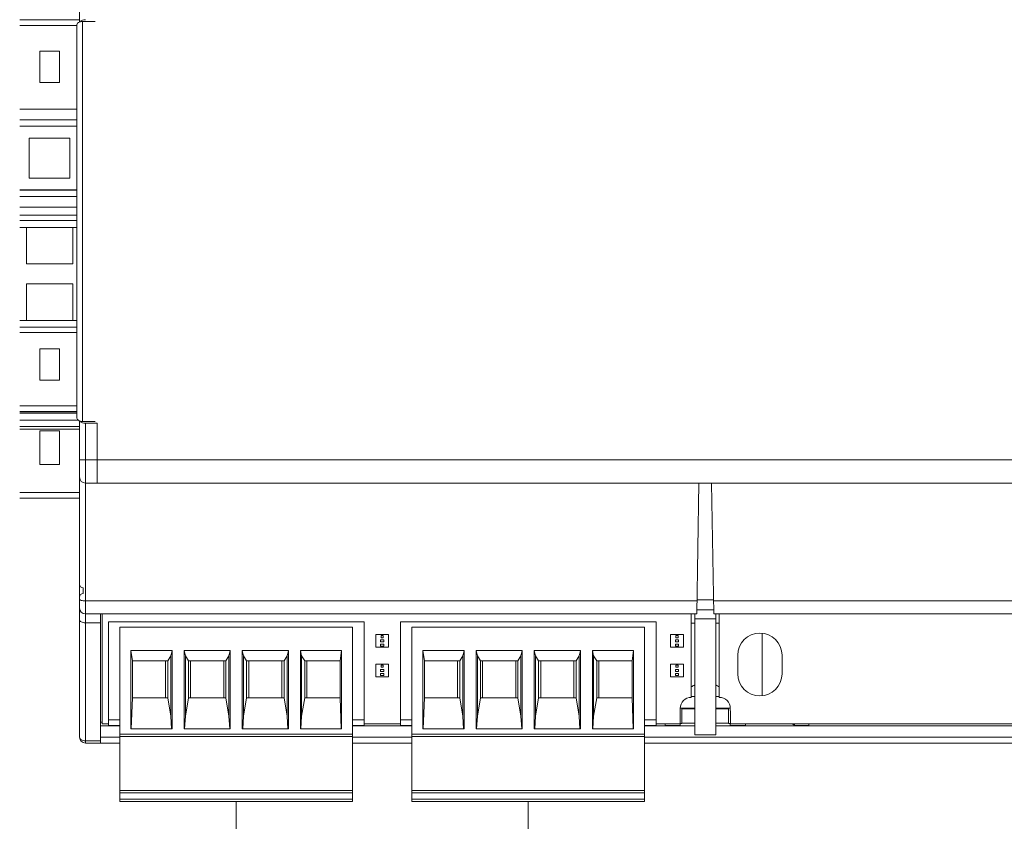
# Model space of a CAD drawing. Units: inches. Extents: x 279.6 to 327.8, y -10.2 to 44.9.
# Drawn here: x 285.5 to 285.8, y 16.3 to 16.6 of the extents above; entities that cross this region are included whole.
import ezdxf

# ---------------------------------------------------------------- set-up
doc = ezdxf.new("R2010")
doc.units = ezdxf.units.IN
doc.header["$MEASUREMENT"] = 0
doc.layers.add('Device', color=7, linetype='Continuous', lineweight=5)
doc.layers.add('Lutron - QS Link Wiring', color=151, linetype='Continuous', lineweight=20)

msp = doc.modelspace()

# ---------------------------------------------------------------- linework, layer by layer
at = {"layer": 'Device', "linetype": 'Continuous'}
for p, q in [((285.5099217876632, 16.57446103885844), (285.5099217876632, 16.67941191144221)), ((285.5099217876632, 16.57516490306557), (285.4900505471291, 16.57516490306557)), ((285.4900505471291, 16.57330139389731), (285.5089571628638, 16.57330139389731)), ((285.5089571628638, 16.57330334537761), (285.5089571628638, 16.44327212076999)), ((285.5151307521639, 16.5746542184235), (285.5108864095128, 16.5746542184235)), ((285.5108864095128, 16.44192124772409), (285.5108864095128, 16.5746542184235)), ((285.5032658867033, 16.56478893907895), (285.4967064480792, 16.56478893907895)), ((285.4967064480792, 16.56478893907895), (285.4967064480792, 16.55437100714719)), ((285.5032658867033, 16.55437100714719), (285.5032658867033, 16.56478893907895)), ((285.4967064480792, 16.55437100714719), (285.5032658867033, 16.55437100714719)), ((285.5089571628638, 16.5455447037084), (285.4900505471291, 16.5455447037084)), ((285.4900505471291, 16.54201225750034), (285.5089571628638, 16.54201225750034)), ((285.4900505471291, 16.53986062292281), (285.5089571628638, 16.53986062292281)), ((285.4932338041052, 16.5359467016022), (285.5067385306871, 16.5359467016022)), ((285.4932338041052, 16.5226348996921), (285.4932338041052, 16.5359467016022)), ((285.5067385306871, 16.5359467016022), (285.5067385306871, 16.5226348996921)), ((285.5067385306871, 16.5226348996921), (285.4932338041052, 16.5226348996921)), ((285.4900505471291, 16.5187764063844), (285.5089571628638, 16.5187764063844)), ((285.4900505471291, 16.51872097837149), (285.5089571628638, 16.51872097837149)), ((285.5089571628638, 16.51656934379396), (285.4900505471291, 16.51656934379396)), ((285.4900505471291, 16.5130368975859), (285.5089571628638, 16.5130368975859)), ((285.5089571628638, 16.51038418343746), (285.4900505471291, 16.51038418343746)), ((285.4900505471291, 16.5086071363454), (285.5089571628638, 16.5086071363454)), ((285.5089571628638, 16.50633276546781), (285.4900505471291, 16.50633276546781)), ((285.4922691807758, 16.50633276546781), (285.4922691807758, 16.49417851154906)), ((285.5077031540067, 16.49417851154906), (285.5077031540067, 16.50633276546781)), ((285.4922691807758, 16.49417851154906), (285.5077031540067, 16.49417851154906)), ((285.5077031540067, 16.48761907292498), (285.4922691807758, 16.48761907292498)), ((285.4922691807758, 16.48761907292498), (285.4922691807758, 16.47546481900623)), ((285.5077031540067, 16.47546481900623), (285.5077031540067, 16.48761907292498)), ((285.5089571628638, 16.47546481900623), (285.4900505471291, 16.47546481900623)), ((285.5089571628638, 16.47319044811885), (285.4900505471291, 16.47319044811885)), ((285.4900505471291, 16.47141340102678), (285.5089571628638, 16.47141340102678)), ((285.4967064480792, 16.46601151039404), (285.5032658867033, 16.46601151039404)), ((285.4967064480792, 16.45559357846227), (285.4967064480792, 16.46601151039404)), ((285.5032658867033, 16.46601151039404), (285.5032658867033, 16.45559357846227)), ((285.5032658867033, 16.45559357846227), (285.4967064480792, 16.45559357846227)), ((285.5089571628638, 16.44708119324759), (285.4900505471291, 16.44708119324759)), ((285.4900505471291, 16.44521768407932), (285.5089571628638, 16.44521768407932)), ((285.5089571628638, 16.4448361223787), (285.4900505471291, 16.4448361223787)), ((285.4900505471291, 16.44478353239611), (285.5089571628638, 16.44478353239611)), ((285.5089571628638, 16.44471793513223), (285.4900505471291, 16.44471793513223)), ((285.4900505471291, 16.442355100186), (285.5094939043775, 16.442355100186)), ((285.4900505471291, 16.44026290412367), (285.5099217876632, 16.44026290412367)), ((285.4900505471291, 16.43939474313018), (285.5099217876829, 16.43939474313018)), ((285.5099217876632, 16.33716355470538), (285.5099217876632, 16.44211453443881)), ((285.5151307521639, 16.44192124772409), (285.5108864095128, 16.44192124772409)), ((285.511851034322, 16.44134287412104), (285.5157095276297, 16.44134287412104)), ((285.511851034322, 16.33523430804663), (285.511851034322, 16.44134287412104)), ((285.5157095276297, 16.44134287412104), (285.5157095276297, 16.42147163356728)), ((285.5032658867033, 16.43880913256839), (285.4967064480792, 16.43880913256839)), ((285.4967064480792, 16.43880913256839), (285.4967064480792, 16.42761950197901)), ((285.5032658867033, 16.42761950197901), (285.5032658867033, 16.43880913256839)), ((285.4967064480792, 16.42761950197901), (285.5032658867033, 16.42761950197901)), ((285.9179574538914, 16.42918862018268), (285.5099217876632, 16.42918862018268)), ((285.511851034322, 16.42147163356728), (285.9231664213421, 16.42147163356728)), ((285.7146826462562, 16.37806358380423), (285.7154403365824, 16.42147163356728)), ((285.7203348093981, 16.37806358380423), (285.7195771190719, 16.42147163356728)), ((285.5099217876632, 16.41835911803858), (285.4900505471291, 16.41835911803858)), ((285.4900505471291, 16.41642987137983), (285.5099217876632, 16.41642987137983)), ((285.5110793356546, 16.38481594710005), (285.5110793356546, 16.3867451937588)), ((285.511851034322, 16.38239535954299), (285.7147582576868, 16.38239535954299)), ((285.7202532680426, 16.38273508453795), (285.7147641876117, 16.38273508453795)), ((285.9231664213421, 16.38239535954299), (285.7202591979675, 16.38239535954299)), ((285.511851034322, 16.37806358380423), (285.7146826462562, 16.37806358380423)), ((285.516867075621, 16.37806358380423), (285.516867075621, 16.33523430804663)), ((285.5174462497447, 16.34160115538503), (285.5174462497447, 16.37806358380423)), ((285.7128785451135, 16.35037535162726), (285.7128785451135, 16.37806358380423)), ((285.7140360838433, 16.337935253363), (285.7140360838433, 16.37806358380423)), ((285.7147062188492, 16.37941405646731), (285.7203112368051, 16.37941405646731)), ((285.7203348093981, 16.37806358380423), (285.9231664213421, 16.37806358380423)), ((285.7209813718109, 16.37806358380423), (285.7209813718109, 16.337935253363)), ((285.7221389105407, 16.35037535162726), (285.7221389105407, 16.37806358380423)), ((285.516867075621, 16.37512924011532), (285.511851034322, 16.37512924011532)), ((285.6043611124088, 16.37539196303718), (285.5194881501288, 16.37539196303718)), ((285.5194881501288, 16.34108995749676), (285.5194881501288, 16.37539196303718)), ((285.5233177047455, 16.37371120335055), (285.6004875709779, 16.37371120335055)), ((285.5233177047455, 16.31583380367628), (285.5233177047455, 16.37371120335055)), ((285.6004875709779, 16.31583380367628), (285.6004875709779, 16.37371120335055)), ((285.6043611124088, 16.37539196303718), (285.6043611124088, 16.34108995749676)), ((285.701239776628, 16.37539196303718), (285.6163668143479, 16.37539196303718)), ((285.6163668143479, 16.34108995749676), (285.6163668143479, 16.37539196303718)), ((285.6201963689647, 16.37371120335055), (285.697366235197, 16.37371120335055)), ((285.6201963689647, 16.31583380367628), (285.6201963689647, 16.37371120335055)), ((285.697366235197, 16.31583380367628), (285.697366235197, 16.37371120335055)), ((285.701239776628, 16.37539196303718), (285.701239776628, 16.34108995749676)), ((285.7128785451135, 16.37497678915414), (285.7140360838433, 16.37497678915414)), ((285.7140360838433, 16.37645138118394), (285.7209813718109, 16.37645138118394)), ((285.7209813718109, 16.37497678915414), (285.7221389105407, 16.37497678915414)), ((285.6124126304015, 16.37124176763049), (285.6081682877601, 16.37124176763049)), ((285.6081682877601, 16.37124176763049), (285.6081682877601, 16.36699742498908)), ((285.6106377234801, 16.37085591829678), (285.6099431946814, 16.37085591829678)), ((285.6099431946814, 16.37085591829678), (285.6099431946814, 16.37016138950787)), ((285.6106377234801, 16.37016138950787), (285.6106377234801, 16.37085591829678)), ((285.6124126304015, 16.36699742498908), (285.6124126304015, 16.37124176763049)), ((285.7102713519218, 16.37124176763049), (285.7060270092804, 16.37124176763049)), ((285.7060270092804, 16.37124176763049), (285.7060270092804, 16.36699742498908)), ((285.7084964450005, 16.37085591829678), (285.7078019162017, 16.37085591829678)), ((285.7078019162017, 16.37085591829678), (285.7078019162017, 16.37016138950787)), ((285.7084964450005, 16.37016138950787), (285.7084964450005, 16.37085591829678)), ((285.7102713519218, 16.36699742498908), (285.7102713519218, 16.37124176763049)), ((285.7364160048555, 16.35091634442378), (285.7364160048555, 16.37164193138713)), ((285.6108306481421, 16.36946686070915), (285.6097502700194, 16.36946686070915)), ((285.6097502700194, 16.36946686070915), (285.6097502700194, 16.36877233191043)), ((285.6097502700194, 16.36877233191043), (285.6108306481421, 16.36877233191043)), ((285.6108306481421, 16.36807780311171), (285.6097502700194, 16.36807780311171)), ((285.6097502700194, 16.36807780311171), (285.6097502700194, 16.36738327432279)), ((285.6097502700194, 16.36738327432279), (285.6108306481421, 16.36738327432279)), ((285.6099431946814, 16.37016138950787), (285.6106377234801, 16.37016138950787)), ((285.6108306481421, 16.36877233191043), (285.6108306481421, 16.36946686070915)), ((285.6108306481421, 16.36738327432279), (285.6108306481421, 16.36807780311171)), ((285.7086893696624, 16.36946686070915), (285.7076089915398, 16.36946686070915)), ((285.7076089915398, 16.36946686070915), (285.7076089915398, 16.36877233191043)), ((285.7076089915398, 16.36877233191043), (285.7086893696624, 16.36877233191043)), ((285.7086893696624, 16.36807780311171), (285.7076089915398, 16.36807780311171)), ((285.7076089915398, 16.36807780311171), (285.7076089915398, 16.36738327432279)), ((285.7076089915398, 16.36738327432279), (285.7086893696624, 16.36738327432279)), ((285.7078019162017, 16.37016138950787), (285.7084964450005, 16.37016138950787)), ((285.7086893696624, 16.36877233191043), (285.7086893696624, 16.36946686070915)), ((285.7086893696624, 16.36738327432279), (285.7086893696624, 16.36807780311171)), ((285.5269490961862, 16.36592995704367), (285.5406324336735, 16.36592995704367)), ((285.5269490961862, 16.33994938687144), (285.5269490961862, 16.36592995704367)), ((285.527465585051, 16.36252157275137), (285.5269490961862, 16.36592995704367)), ((285.5401986129752, 16.36414779531676), (285.5391785231167, 16.36252157275137)), ((285.5406324336735, 16.36592995704367), (285.5401986129752, 16.36414779531676)), ((285.5401986129752, 16.36414779531676), (285.5401986129752, 16.34413396125737)), ((285.5406324336735, 16.36592995704367), (285.5406324336735, 16.33994938687144)), ((285.5445879089239, 16.36592995704367), (285.5599249002316, 16.36592995704367)), ((285.5445879089239, 16.33994938687144), (285.5445879089239, 16.36592995704367)), ((285.5445879089239, 16.36592995704367), (285.5450217296221, 16.36414779531676)), ((285.5450217296221, 16.36414779531676), (285.5460418194807, 16.36252157275137)), ((285.5450217296221, 16.34413396125737), (285.5450217296221, 16.36414779531676)), ((285.5594910795334, 16.36414779531676), (285.5584709896748, 16.36252157275137)), ((285.5599249002316, 16.36592995704367), (285.5594910795334, 16.36414779531676)), ((285.5594910795334, 16.36414779531676), (285.5594910795334, 16.34413396125737)), ((285.5599249002316, 16.36592995704367), (285.5599249002316, 16.33994938687144)), ((285.563880375482, 16.36592995704367), (285.5792173667897, 16.36592995704367)), ((285.563880375482, 16.33994938687144), (285.563880375482, 16.36592995704367)), ((285.5643141961802, 16.36414779531676), (285.563880375482, 16.36592995704367)), ((285.5653342860388, 16.36252157275137), (285.5643141961802, 16.36414779531676)), ((285.5643141961802, 16.36414779531676), (285.5643141961802, 16.34413396125737)), ((285.5787835460915, 16.36414779531676), (285.5777634562329, 16.36252157275137)), ((285.5792173667897, 16.36592995704367), (285.5787835460915, 16.36414779531676)), ((285.5787835460915, 16.36414779531676), (285.5787835460915, 16.34413396125737)), ((285.5792173667897, 16.36592995704367), (285.5792173667897, 16.33994938687144)), ((285.5831728420401, 16.36592995704367), (285.5968561795274, 16.36592995704367)), ((285.5831728420401, 16.33994938687144), (285.5831728420401, 16.36592995704367)), ((285.5836066627383, 16.36414779531676), (285.5831728420401, 16.36592995704367)), ((285.5846267525969, 16.36252157275137), (285.5836066627383, 16.36414779531676)), ((285.5836066627383, 16.34413396125737), (285.5836066627383, 16.36414779531676)), ((285.5963396906625, 16.36252157275137), (285.5968561795274, 16.36592995704367)), ((285.5968561795274, 16.36592995704367), (285.5968561795274, 16.33994938687144)), ((285.6081682877601, 16.36699742498908), (285.6124126304015, 16.36699742498908)), ((285.6238277604054, 16.36592995704367), (285.6375110978927, 16.36592995704367)), ((285.6238277604054, 16.33994938687144), (285.6238277604054, 16.36592995704367)), ((285.6243442492702, 16.36252157275137), (285.6238277604054, 16.36592995704367)), ((285.6370772771944, 16.36414779531676), (285.6360571873359, 16.36252157275137)), ((285.6375110978927, 16.36592995704367), (285.6370772771944, 16.36414779531676)), ((285.6370772771944, 16.36414779531676), (285.6370772771944, 16.34413396125737)), ((285.6375110978927, 16.36592995704367), (285.6375110978927, 16.33994938687144)), ((285.641466573143, 16.36592995704367), (285.6568035644508, 16.36592995704367)), ((285.641466573143, 16.33994938687144), (285.641466573143, 16.36592995704367)), ((285.641466573143, 16.36592995704367), (285.6419003938413, 16.36414779531676)), ((285.6419003938413, 16.36414779531676), (285.6429204836999, 16.36252157275137)), ((285.6419003938413, 16.34413396125737), (285.6419003938413, 16.36414779531676)), ((285.6563697437525, 16.36414779531676), (285.6553496538939, 16.36252157275137)), ((285.6568035644508, 16.36592995704367), (285.6563697437525, 16.36414779531676)), ((285.6563697437525, 16.36414779531676), (285.6563697437525, 16.34413396125737)), ((285.6568035644508, 16.36592995704367), (285.6568035644508, 16.33994938687144)), ((285.6607590397011, 16.36592995704367), (285.6760960310089, 16.36592995704367)), ((285.6607590397011, 16.33994938687144), (285.6607590397011, 16.36592995704367)), ((285.6611928603994, 16.36414779531676), (285.6607590397011, 16.36592995704367)), ((285.6622129502579, 16.36252157275137), (285.6611928603994, 16.36414779531676)), ((285.6611928603994, 16.36414779531676), (285.6611928603994, 16.34413396125737)), ((285.6756622103106, 16.36414779531676), (285.6746421204521, 16.36252157275137)), ((285.6760960310089, 16.36592995704367), (285.6756622103106, 16.36414779531676)), ((285.6756622103106, 16.36414779531676), (285.6756622103106, 16.34413396125737)), ((285.6760960310089, 16.36592995704367), (285.6760960310089, 16.33994938687144)), ((285.6800515062592, 16.36592995704367), (285.6937348437465, 16.36592995704367)), ((285.6804853269575, 16.36414779531676), (285.6800515062592, 16.36592995704367)), ((285.6800515062592, 16.33994938687144), (285.6800515062592, 16.36592995704367)), ((285.681505416816, 16.36252157275137), (285.6804853269575, 16.36414779531676)), ((285.6804853269575, 16.34413396125737), (285.6804853269575, 16.36414779531676)), ((285.6932183548817, 16.36252157275137), (285.6937348437465, 16.36592995704367)), ((285.6937348437465, 16.36592995704367), (285.6937348437465, 16.33994938687144)), ((285.7060270092804, 16.36699742498908), (285.7102713519218, 16.36699742498908)), ((285.7282893581398, 16.36436631839919), (285.7282893581398, 16.35819195740191)), ((285.7429902176572, 16.35819195740191), (285.7429902176572, 16.36436631839919)), ((285.5391785231167, 16.36252157275137), (285.527465585051, 16.36252157275137)), ((285.527465585051, 16.35017439415105), (285.527465585051, 16.36252157275137)), ((285.5384622909883, 16.36252157275137), (285.5384622909883, 16.35017439415105)), ((285.5391785231167, 16.35017439415105), (285.5391785231167, 16.36252157275137)), ((285.5460418194807, 16.36252157275137), (285.5584709896748, 16.36252157275137)), ((285.5460418194807, 16.36252157275137), (285.5460418194807, 16.35017439415105)), ((285.5467580516091, 16.35017439415105), (285.5467580516091, 16.36252157275137)), ((285.5577547575464, 16.35017439415105), (285.5577547575464, 16.36252157275137)), ((285.5584709896748, 16.35017439415105), (285.5584709896748, 16.36252157275137)), ((285.5653342860388, 16.36252157275137), (285.5777634562329, 16.36252157275137)), ((285.5653342860388, 16.35017439415105), (285.5653342860388, 16.36252157275137)), ((285.5660505181672, 16.35017439415105), (285.5660505181672, 16.36252157275137)), ((285.5770472241044, 16.35017439415105), (285.5770472241044, 16.36252157275137)), ((285.5777634562329, 16.35017439415105), (285.5777634562329, 16.36252157275137)), ((285.5846267525969, 16.36252157275137), (285.5963396906625, 16.36252157275137)), ((285.5846267525969, 16.36252157275137), (285.5846267525969, 16.35017439415105)), ((285.5853429847253, 16.36252157275137), (285.5853429847253, 16.35017439415105)), ((285.5963396906625, 16.36252157275137), (285.5963396906625, 16.35017439415105)), ((285.6124126304015, 16.36144119461894), (285.6081682877601, 16.36144119461894)), ((285.6081682877601, 16.36144119461894), (285.6081682877601, 16.35719685197753)), ((285.6106377234801, 16.36105534528523), (285.6099431946814, 16.36105534528523)), ((285.6099431946814, 16.36105534528523), (285.6099431946814, 16.36036081649631)), ((285.6106377234801, 16.36036081649631), (285.6106377234801, 16.36105534528523)), ((285.6124126304015, 16.35719685197753), (285.6124126304015, 16.36144119461894)), ((285.6360571873359, 16.36252157275137), (285.6243442492702, 16.36252157275137)), ((285.6243442492702, 16.35017439415105), (285.6243442492702, 16.36252157275137)), ((285.6353409552074, 16.36252157275137), (285.6353409552074, 16.35017439415105)), ((285.6360571873359, 16.35017439415105), (285.6360571873359, 16.36252157275137)), ((285.6429204836999, 16.36252157275137), (285.6553496538939, 16.36252157275137)), ((285.6429204836999, 16.36252157275137), (285.6429204836999, 16.35017439415105)), ((285.6436367158283, 16.35017439415105), (285.6436367158283, 16.36252157275137)), ((285.6546334217655, 16.35017439415105), (285.6546334217655, 16.36252157275137)), ((285.6553496538939, 16.35017439415105), (285.6553496538939, 16.36252157275137)), ((285.6622129502579, 16.36252157275137), (285.6746421204521, 16.36252157275137)), ((285.6622129502579, 16.35017439415105), (285.6622129502579, 16.36252157275137)), ((285.6629291823864, 16.35017439415105), (285.6629291823864, 16.36252157275137)), ((285.6739258883237, 16.35017439415105), (285.6739258883237, 16.36252157275137)), ((285.6746421204521, 16.35017439415105), (285.6746421204521, 16.36252157275137)), ((285.681505416816, 16.36252157275137), (285.6932183548817, 16.36252157275137)), ((285.681505416816, 16.36252157275137), (285.681505416816, 16.35017439415105)), ((285.6822216489445, 16.36252157275137), (285.6822216489445, 16.35017439415105)), ((285.6932183548817, 16.36252157275137), (285.6932183548817, 16.35017439415105)), ((285.7102713519218, 16.36144119461894), (285.7060270092804, 16.36144119461894)), ((285.7060270092804, 16.36144119461894), (285.7060270092804, 16.35719685197753)), ((285.7084964450005, 16.36105534528523), (285.7078019162017, 16.36105534528523)), ((285.7078019162017, 16.36105534528523), (285.7078019162017, 16.36036081649631)), ((285.7084964450005, 16.36036081649631), (285.7084964450005, 16.36105534528523)), ((285.7102713519218, 16.35719685197753), (285.7102713519218, 16.36144119461894)), ((285.6108306481421, 16.35966628769759), (285.6097502700194, 16.35966628769759)), ((285.6097502700194, 16.35966628769759), (285.6097502700194, 16.35897175889887)), ((285.6097502700194, 16.35897175889887), (285.6108306481421, 16.35897175889887)), ((285.6108306481421, 16.35827723010015), (285.6097502700194, 16.35827723010015)), ((285.6097502700194, 16.35827723010015), (285.6097502700194, 16.35758270131124)), ((285.6097502700194, 16.35758270131124), (285.6108306481421, 16.35758270131124)), ((285.6099431946814, 16.36036081649631), (285.6106377234801, 16.36036081649631)), ((285.6108306481421, 16.35897175889887), (285.6108306481421, 16.35966628769759)), ((285.6108306481421, 16.35758270131124), (285.6108306481421, 16.35827723010015)), ((285.7086893696624, 16.35966628769759), (285.7076089915398, 16.35966628769759)), ((285.7076089915398, 16.35966628769759), (285.7076089915398, 16.35897175889887)), ((285.7076089915398, 16.35897175889887), (285.7086893696624, 16.35897175889887)), ((285.7086893696624, 16.35827723010015), (285.7076089915398, 16.35827723010015)), ((285.7076089915398, 16.35827723010015), (285.7076089915398, 16.35758270131124)), ((285.7076089915398, 16.35758270131124), (285.7086893696624, 16.35758270131124)), ((285.7078019162017, 16.36036081649631), (285.7084964450005, 16.36036081649631)), ((285.7086893696624, 16.35897175889887), (285.7086893696624, 16.35966628769759)), ((285.7086893696624, 16.35758270131124), (285.7086893696624, 16.35827723010015)), ((285.6081682877601, 16.35719685197753), (285.6124126304015, 16.35719685197753)), ((285.7060270092804, 16.35719685197753), (285.7102713519218, 16.35719685197753)), ((285.5270484391751, 16.33994938687144), (285.527465585051, 16.35017439415105)), ((285.527465585051, 16.35017439415105), (285.5391785231167, 16.35017439415105)), ((285.5391785231167, 16.35017439415105), (285.5401986129752, 16.34413396125737)), ((285.5460418194807, 16.35017439415105), (285.5450217296221, 16.34413396125737)), ((285.5460418194807, 16.35017439415105), (285.5584709896748, 16.35017439415105)), ((285.5584709896748, 16.35017439415105), (285.5594910795334, 16.34413396125737)), ((285.5643141961802, 16.34413396125737), (285.5653342860388, 16.35017439415105)), ((285.5653342860388, 16.35017439415105), (285.5777634562329, 16.35017439415105)), ((285.5777634562329, 16.35017439415105), (285.5787835460915, 16.34413396125737)), ((285.5836066627383, 16.34413396125737), (285.5846267525969, 16.35017439415105)), ((285.5846267525969, 16.35017439415105), (285.5963396906625, 16.35017439415105)), ((285.5967568365385, 16.33994938687144), (285.5963396906625, 16.35017439415105)), ((285.6239271033943, 16.33994938687144), (285.6243442492702, 16.35017439415105)), ((285.6243442492702, 16.35017439415105), (285.6360571873359, 16.35017439415105)), ((285.6360571873359, 16.35017439415105), (285.6370772771944, 16.34413396125737)), ((285.6429204836999, 16.35017439415105), (285.6419003938413, 16.34413396125737)), ((285.6429204836999, 16.35017439415105), (285.6553496538939, 16.35017439415105)), ((285.6553496538939, 16.35017439415105), (285.6563697437525, 16.34413396125737)), ((285.6611928603994, 16.34413396125737), (285.6622129502579, 16.35017439415105)), ((285.6622129502579, 16.35017439415105), (285.6746421204521, 16.35017439415105)), ((285.6746421204521, 16.35017439415105), (285.6756622103106, 16.34413396125737)), ((285.6804853269575, 16.34413396125737), (285.681505416816, 16.35017439415105)), ((285.681505416816, 16.35017439415105), (285.6932183548817, 16.35017439415105)), ((285.6936355007576, 16.33994938687144), (285.6932183548817, 16.35017439415105)), ((285.7128785451135, 16.35066828129703), (285.7140360822655, 16.35066828129703)), ((285.7209813702232, 16.35066828129703), (285.7221389105407, 16.35066828129703)), ((285.7091782407673, 16.34160115538503), (285.7091782407673, 16.34581540178)), ((285.7140360822655, 16.34680978797952), (285.7092129656284, 16.34680978797952)), ((285.7092129837986, 16.34638008261048), (285.7092129837986, 16.34670979031234)), ((285.7097917412019, 16.34661686331757), (285.7140360838433, 16.34661686331757)), ((285.7097917412019, 16.3417937466805), (285.7097917412019, 16.34661686331757)), ((285.7258044868701, 16.34680978797952), (285.7209813702232, 16.34680978797952)), ((285.7209813718109, 16.34661686331757), (285.7252257144523, 16.34661686331757)), ((285.7252257144523, 16.34661686331757), (285.7252257144523, 16.3417937466805)), ((285.7258044718556, 16.34638008261048), (285.7258044718556, 16.34670979031234)), ((285.7258392148869, 16.34160115538503), (285.7258392148869, 16.34581540178)), ((285.5174462497447, 16.34212571580579), (285.516867075621, 16.34212571580579)), ((285.5194881501288, 16.34160115538503), (285.5174462497447, 16.34160115538503)), ((285.5233177047455, 16.34295206636895), (285.5194881501288, 16.34295206636895)), ((285.5233177047455, 16.34108995749676), (285.5194881501288, 16.34108995749676)), ((285.5401986129752, 16.34413396125737), (285.5404728501787, 16.33994938687144)), ((285.5450217296221, 16.34413396125737), (285.5447474924187, 16.33994938687144)), ((285.5594910795334, 16.34413396125737), (285.5597653167368, 16.33994938687144)), ((285.5640399589768, 16.33994938687144), (285.5643141961802, 16.34413396125737)), ((285.5787835460915, 16.34413396125737), (285.5790577832949, 16.33994938687144)), ((285.5833324255349, 16.33994938687144), (285.5836066627383, 16.34413396125737)), ((285.6043611124088, 16.34295206636895), (285.6004875709779, 16.34295206636895)), ((285.6043611124088, 16.34108995749676), (285.6004875709779, 16.34108995749676)), ((285.6163668143479, 16.34160115538503), (285.6043611124088, 16.34160115538503)), ((285.6201963689647, 16.34295206636895), (285.6163668143479, 16.34295206636895)), ((285.6201963689647, 16.34108995749676), (285.6163668143479, 16.34108995749676)), ((285.6370772771944, 16.34413396125737), (285.6373515143979, 16.33994938687144)), ((285.6419003938413, 16.34413396125737), (285.6416261566378, 16.33994938687144)), ((285.6563697437525, 16.34413396125737), (285.656643980956, 16.33994938687144)), ((285.6609186231959, 16.33994938687144), (285.6611928603994, 16.34413396125737)), ((285.6756622103106, 16.34413396125737), (285.6759364475141, 16.33994938687144)), ((285.680211089754, 16.33994938687144), (285.6804853269575, 16.34413396125737)), ((285.701239776628, 16.34295206636895), (285.697366235197, 16.34295206636895)), ((285.701239776628, 16.34108995749676), (285.697366235197, 16.34108995749676)), ((285.7091782407673, 16.34160115538503), (285.701239776628, 16.34160115538503)), ((285.7041969243195, 16.34160115538503), (285.7041969243195, 16.34102117168504)), ((285.7092129656284, 16.34102117168504), (285.7041969243195, 16.34102117168504)), ((285.7097917412019, 16.34173845186717), (285.7092129656284, 16.34173845186717)), ((285.7092129656284, 16.34160115538503), (285.7092129656284, 16.34102117168504)), ((285.7140360838433, 16.3417937466805), (285.7097917412019, 16.3417937466805)), ((285.7209813718109, 16.3417937466805), (285.7252257144523, 16.3417937466805)), ((285.7258044868701, 16.34173845186717), (285.7252257144523, 16.34173845186717)), ((285.7258044868701, 16.34102117168504), (285.7258044868701, 16.34160115538503)), ((285.7308205281691, 16.34102117168504), (285.7258044868701, 16.34102117168504)), ((285.9175712059096, 16.34160115538503), (285.7258392148869, 16.34160115538503)), ((285.7308205281691, 16.34102117168504), (285.7308205281691, 16.34160115538503)), ((285.7465098799194, 16.34160115538503), (285.7470898636194, 16.34102117168504)), ((285.7470898636194, 16.34160115538503), (285.7470898636194, 16.34102117168504)), ((285.751849316724, 16.34102117168504), (285.7470898636194, 16.34102117168504)), ((285.751849316724, 16.34160115538503), (285.751849316724, 16.34102117168504)), ((285.5233177047455, 16.3409134112878), (285.516867075621, 16.3409134112878)), ((285.5233177047455, 16.33821306488445), (285.6004875709779, 16.33821306488445)), ((285.5406324336735, 16.33994938687144), (285.5269490961862, 16.33994938687144)), ((285.5599249002316, 16.33994938687144), (285.5445879089239, 16.33994938687144)), ((285.5792173667897, 16.33994938687144), (285.563880375482, 16.33994938687144)), ((285.5968561795274, 16.33994938687144), (285.5831728420401, 16.33994938687144)), ((285.6201963689647, 16.3409134112878), (285.6004875709779, 16.3409134112878)), ((285.6201963689647, 16.33821306488445), (285.697366235197, 16.33821306488445)), ((285.6375110978927, 16.33994938687144), (285.6238277604054, 16.33994938687144)), ((285.6568035644508, 16.33994938687144), (285.641466573143, 16.33994938687144)), ((285.6760960310089, 16.33994938687144), (285.6607590397011, 16.33994938687144)), ((285.6937348437465, 16.33994938687144), (285.6800515062592, 16.33994938687144)), ((285.7140360838433, 16.3409134112878), (285.697366235197, 16.3409134112878)), ((285.7140360838433, 16.337935253363), (285.7209813718109, 16.337935253363)), ((285.9181503800332, 16.3409134112878), (285.7209813718109, 16.3409134112878)), ((285.516867075621, 16.33593244550454), (285.511851034322, 16.33593244550454)), ((285.511851034322, 16.33523430804663), (285.5233177047455, 16.33523430804663)), ((285.5233177047455, 16.33716355470538), (285.516867075621, 16.33716355470538)), ((285.6004875709779, 16.33744136622682), (285.5233177047455, 16.33744136622682)), ((285.6201963689647, 16.33716355470538), (285.6004875709779, 16.33716355470538)), ((285.6004875709779, 16.33523430804663), (285.6201963689647, 16.33523430804663)), ((285.697366235197, 16.33744136622682), (285.6201963689647, 16.33744136622682)), ((285.9181503800332, 16.33716355470538), (285.697366235197, 16.33716355470538)), ((285.697366235197, 16.33523430804663), (285.9231664213421, 16.33523430804663)), ((285.5233177047455, 16.31948625098165), (285.6004875709779, 16.31948625098165)), ((285.6004875709779, 16.31872767366439), (285.5233177047455, 16.31872767366439)), ((285.6201963689647, 16.31948625098165), (285.697366235197, 16.31948625098165)), ((285.697366235197, 16.31872767366439), (285.6201963689647, 16.31872767366439)), ((285.5233177047455, 16.31657184131523), (285.6004875709779, 16.31657184131523)), ((285.6004875709779, 16.31583380367628), (285.5233177047455, 16.31583380367628)), ((285.6201963689647, 16.31657184131523), (285.697366235197, 16.31657184131523)), ((285.697366235197, 16.31583380367628), (285.6201963689647, 16.31583380367628))]:
    msp.add_line(p, q, dxfattribs=at)
for centre, radius, start, end in [((285.511851034322, 16.42340088021623), 0.001929246658749372, 180, 269.9999999955999), ((285.5110793356546, 16.38790274175012), 0.001157547991329394, 180, 270.000000006999), ((285.5110793356546, 16.38365839910872), 0.001157547991329394, 89.99999999300096, 180), ((285.511851034322, 16.37999283046298), 0.001929246658749372, 180, 270), ((285.7356397878985, 16.36436631839919), 0.007350429758662453, 0, 180), ((285.7356397878985, 16.35819195740191), 0.007350429758662453, 180, 0), ((285.7175093876311, 16.34719563731323), 0.008102835958906903, 115.4416995051023, 124.9432024178024), ((285.7175093876311, 16.34719563731323), 0.008102835958906903, 55.07943178069725, 64.56496417240353), ((285.7128785451135, 16.34670979031234), 0.00366556131491485, 90, 180), ((285.7221389105407, 16.34670979031234), 0.00366556131491485, 0, 90), ((285.7137845100827, 16.34581540178), 0.00460626931542847, 172.9584190971002, 180), ((285.7212329455715, 16.34581540178), 0.00460626931542847, 0, 7.04158090289983), ((285.511851034322, 16.33716355470538), 0.001929246658749372, 180, 270)]:
    msp.add_arc(centre, radius, start, end, dxfattribs=at)
for centre, start_param, end_param in [((285.5108864095128, 16.57330334537761), 7.853981634, 9.4247779608), ((285.511851034322, 16.57388171898065), 1.5707963268, 2.6079723594), ((285.5108864095128, 16.44327212076999), -3.1415926536, -1.5707963268), ((285.511851034322, 16.44269374716694), 3.6752028598, 4.7123889804)]:
    msp.add_ellipse(centre, major_axis=(0.001929246658749372, 0), ratio=0.7002075381999999, start_param=start_param, end_param=end_param, dxfattribs=at)
for points, knots in [([(285.511851034322, 16.38239535954299), (285.511393844569, 16.38239535954299), (285.510768433155, 16.38245346388659), (285.5101340022932, 16.38262739711577), (285.5099217876632, 16.38280175764013), (285.5099217876632, 16.38288068095876)], [0, 0, 0, 0, 0.6673639502000001, 0.8847949273000001, 1, 1, 1, 1]), ([(285.511851034322, 16.37512924011532), (285.5116037569072, 16.37512924011532), (285.5111294270105, 16.3751786624841), (285.5104236314142, 16.37537543019576), (285.5099217876632, 16.37578756537192), (285.5099217876632, 16.3760803722111)], [0, 0, 0, 0, 0.3254748658, 0.6145977597, 1, 1, 1, 1]), ([(285.511851034322, 16.33593244550454), (285.5116029726065, 16.33593244550454), (285.5111254978921, 16.33598998418845), (285.5104986852608, 16.33624376244095), (285.5100462320855, 16.33663880598622), (285.5099217876632, 16.33699908510551), (285.5099217876632, 16.33716355470538)], [0, 0, 0, 0, 0.2981048591, 0.5706703349000001, 0.8023508461, 1, 1, 1, 1])]:
    msp.add_open_spline(points, degree=3, knots=knots, dxfattribs=at)
at = {"layer": 'Lutron - QS Link Wiring'}
for points in [[(285.6587813020809, 16.31583380367628), (285.6587813020809, 16.28244147200806), (286.0698372327461, 16.28244147200806), (286.0698372327461, 16.79014771351224)], [(285.5619026378617, 16.31583380367628), (285.5619026378617, 16.24899425551174), (286.0964057234672, 16.24899425551173), (286.0964057234672, 16.4163364308218)]]:
    msp.add_lwpolyline(points, dxfattribs=at)

doc.saveas('drawing.dxf')
